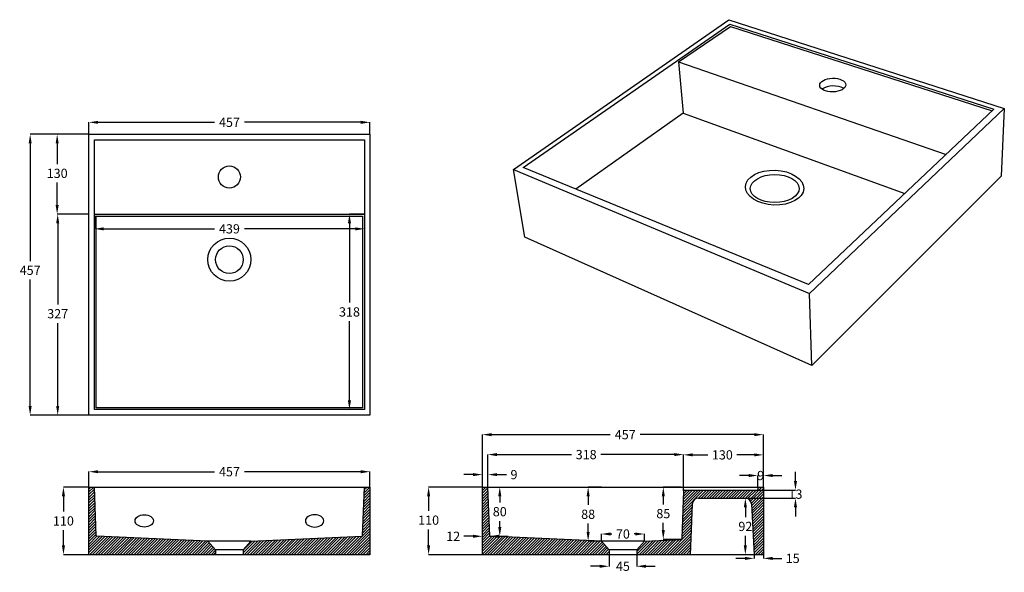
# Model space of a CAD drawing. Units: millimetres. Extents: x -59 to 1542, y 7 to 906.
import ezdxf

# ---------------------------------------------------------------- set-up
doc = ezdxf.new("R2010")
doc.units = ezdxf.units.MM
doc.layers.add('DIM', color=252, linetype='Continuous', lineweight=15)
doc.styles.get("Standard").update_dxf_attribs({"font": 'arial.ttf'})
doc.dimstyles.get("Standard").update_dxf_attribs({"dimtxt": 15, "dimasz": 15, "dimexe": 0.18, "dimexo": 0.0625, "dimgap": 7.5, "dimtad": 0, "dimtih": 1, "dimtoh": 1, "dimdec": 0, "dimdsep": 46, "dimtxsty": 'Standard', "dimcen": -0.09, "dimadec": 0, "dimazin": 0, "dimtfac": 1, "dimtdec": 0, "dimtofl": 0, "dimtmove": 0, "dimatfit": 3, "dimfxl": 1, "dimtolj": 1, "dimtzin": 0, "dimarcsym": 0})
pattern_1 = [(45, (-22751.6253, -364.6874), (-2.24506403, 2.24506403), [])]

# ---------------------------------------------------------------- blocks, each defined once
blk = doc.blocks.new('*D31')
at = {"layer": 'Defpoints', "color": 0, "transparency": 16777216}
for p in [(510.3, 739), (53.3, 719.6), (510.3, 719.6)]:
    blk.add_point(p, dxfattribs=at)
at = {"layer": 'DIM', "color": 0, "lineweight": -2, "transparency": 16777216}
for p, q in [((53.3, 719.6), (53.3, 739.1)), ((68.3, 739), (257.4, 739)), ((495.3, 739), (306.2, 739)), ((510.3, 719.6), (510.3, 739.1))]:
    blk.add_line(p, q, dxfattribs=at)
at = {"layer": 'DIM', "color": 0, "transparency": 16777216}
for points in [[(68.3, 741.5), (68.3, 736.5), (53.3, 739)], [(495.3, 741.5), (495.3, 736.5), (510.3, 739)]]:
    blk.add_solid(points, dxfattribs=at)
at = {"layer": 'DIM', "color": 0, "transparency": 16777216, "insert": (281.8, 739), "char_height": 15, "attachment_point": 5}
blk.add_mtext('\\A1;457', dxfattribs=at)
blk = doc.blocks.new('*D32')
at = {"layer": 'Defpoints', "color": 0, "transparency": 16777216}
for p in [(53.3, 719.6), (-42.2, 262.6), (53.3, 262.6)]:
    blk.add_point(p, dxfattribs=at)
at = {"layer": 'DIM', "color": 0, "lineweight": -2, "transparency": 16777216}
for p, q in [((53.2, 719.6), (-42.4, 719.6)), ((-42.2, 704.6), (-42.2, 513.4)), ((-42.2, 277.6), (-42.2, 483.2)), ((53.2, 262.6), (-42.4, 262.6))]:
    blk.add_line(p, q, dxfattribs=at)
at = {"layer": 'DIM', "color": 0, "transparency": 16777216}
for points in [[(-44.7, 704.6), (-39.7, 704.6), (-42.2, 719.6)], [(-44.7, 277.6), (-39.7, 277.6), (-42.2, 262.6)]]:
    blk.add_solid(points, dxfattribs=at)
at = {"layer": 'DIM', "color": 0, "transparency": 16777216, "insert": (-42.2, 498.3), "char_height": 15, "attachment_point": 5}
blk.add_mtext('\\A1;457', dxfattribs=at)
blk = doc.blocks.new('*D25')
at = {"layer": 'Defpoints', "color": 0, "transparency": 16777216}
for p in [(31.9, 719.6), (1.7, 589.6), (31.9, 589.6)]:
    blk.add_point(p, dxfattribs=at)
at = {"layer": 'DIM', "color": 0, "lineweight": -2, "transparency": 16777216}
for p, q in [((31.9, 719.6), (1.6, 719.6)), ((1.7, 704.6), (1.7, 671.2)), ((1.7, 604.6), (1.7, 640.9)), ((31.9, 589.6), (1.6, 589.6))]:
    blk.add_line(p, q, dxfattribs=at)
at = {"layer": 'DIM', "color": 0, "transparency": 16777216}
for points in [[(-0.8, 704.6), (4.2, 704.6), (1.7, 719.6)], [(-0.8, 604.6), (4.2, 604.6), (1.7, 589.6)]]:
    blk.add_solid(points, dxfattribs=at)
at = {"layer": 'DIM', "color": 0, "transparency": 16777216, "insert": (1.7, 656), "char_height": 15, "attachment_point": 5}
blk.add_mtext('\\A1;130', dxfattribs=at)
blk = doc.blocks.new('*D33')
at = {"layer": 'Defpoints', "color": 0, "transparency": 16777216}
for p in [(53.3, 589.6), (2.6, 262.6), (53.3, 262.6)]:
    blk.add_point(p, dxfattribs=at)
at = {"layer": 'DIM', "color": 0, "lineweight": -2, "transparency": 16777216}
for p, q in [((53.2, 589.6), (2.4, 589.6)), ((2.6, 574.6), (2.6, 442.7)), ((2.6, 277.6), (2.6, 412.4)), ((53.2, 262.6), (2.4, 262.6))]:
    blk.add_line(p, q, dxfattribs=at)
at = {"layer": 'DIM', "color": 0, "transparency": 16777216}
for points in [[(0.1, 574.6), (5.1, 574.6), (2.6, 589.6)], [(0.1, 277.6), (5.1, 277.6), (2.6, 262.6)]]:
    blk.add_solid(points, dxfattribs=at)
at = {"layer": 'DIM', "color": 0, "transparency": 16777216, "insert": (2.6, 427.6), "char_height": 15, "attachment_point": 5}
blk.add_mtext('\\A1;327', dxfattribs=at)
blk = doc.blocks.new('*D26')
at = {"layer": 'Defpoints', "color": 0, "transparency": 16777216}
for p in [(510.3, 170.6), (53.3, 145.6), (510.3, 145.6)]:
    blk.add_point(p, dxfattribs=at)
at = {"layer": 'DIM', "color": 0, "lineweight": -2, "transparency": 16777216}
for p, q in [((53.3, 145.7), (53.3, 170.7)), ((68.3, 170.6), (257.4, 170.6)), ((495.3, 170.6), (306.2, 170.6)), ((510.3, 145.7), (510.3, 170.7))]:
    blk.add_line(p, q, dxfattribs=at)
at = {"layer": 'DIM', "color": 0, "transparency": 16777216}
for points in [[(68.3, 173.1), (68.3, 168.1), (53.3, 170.6)], [(495.3, 173.1), (495.3, 168.1), (510.3, 170.6)]]:
    blk.add_solid(points, dxfattribs=at)
at = {"layer": 'DIM', "color": 0, "transparency": 16777216, "insert": (281.8, 170.6), "char_height": 15, "attachment_point": 5}
blk.add_mtext('\\A1;457', dxfattribs=at)
blk = doc.blocks.new('*D27')
at = {"layer": 'Defpoints', "color": 0, "transparency": 16777216}
for p in [(53.3, 145.6), (11.9, 35.6), (53.3, 35.6)]:
    blk.add_point(p, dxfattribs=at)
at = {"layer": 'DIM', "color": 0, "lineweight": -2, "transparency": 16777216}
for p, q in [((53.2, 145.6), (11.8, 145.6)), ((11.9, 130.6), (11.9, 105.8)), ((11.9, 50.6), (11.9, 75.4)), ((53.2, 35.6), (11.8, 35.6))]:
    blk.add_line(p, q, dxfattribs=at)
at = {"layer": 'DIM', "color": 0, "transparency": 16777216}
for points in [[(9.4, 130.6), (14.4, 130.6), (11.9, 145.6)], [(9.4, 50.6), (14.4, 50.6), (11.9, 35.6)]]:
    blk.add_solid(points, dxfattribs=at)
at = {"layer": 'DIM', "color": 0, "transparency": 16777216, "insert": (11.9, 90.6), "char_height": 15, "attachment_point": 5}
blk.add_mtext('\\A1;110', dxfattribs=at)
blk = doc.blocks.new('*D28')
at = {"layer": 'Defpoints', "color": 0, "transparency": 16777216}
for p in [(1150.1, 230.9), (693.1, 145.6), (1150.1, 145.6)]:
    blk.add_point(p, dxfattribs=at)
at = {"layer": 'DIM', "color": 0, "lineweight": -2, "transparency": 16777216}
for p, q in [((693.1, 145.7), (693.1, 231.1)), ((708.1, 230.9), (901, 230.9)), ((1135.1, 230.9), (949.7, 230.9)), ((1150.1, 145.7), (1150.1, 231.1))]:
    blk.add_line(p, q, dxfattribs=at)
at = {"layer": 'DIM', "color": 0, "transparency": 16777216}
for points in [[(708.1, 233.4), (708.1, 228.4), (693.1, 230.9)], [(1135.1, 233.4), (1135.1, 228.4), (1150.1, 230.9)]]:
    blk.add_solid(points, dxfattribs=at)
at = {"layer": 'DIM', "color": 0, "transparency": 16777216, "insert": (925.4, 230.9), "char_height": 15, "attachment_point": 5}
blk.add_mtext('\\A1;457', dxfattribs=at)
blk = doc.blocks.new('*D29')
at = {"layer": 'Defpoints', "color": 0, "transparency": 16777216}
for p in [(693.1, 145.6), (605.7, 35.6), (693.1, 35.6)]:
    blk.add_point(p, dxfattribs=at)
at = {"layer": 'DIM', "color": 0, "lineweight": -2, "transparency": 16777216}
for p, q in [((693.1, 145.6), (605.6, 145.6)), ((605.7, 130.6), (605.7, 106.9)), ((605.7, 50.6), (605.7, 76.6)), ((693.1, 35.6), (605.6, 35.6))]:
    blk.add_line(p, q, dxfattribs=at)
at = {"layer": 'DIM', "color": 0, "transparency": 16777216}
for points in [[(603.2, 130.6), (608.2, 130.6), (605.7, 145.6)], [(603.2, 50.6), (608.2, 50.6), (605.7, 35.6)]]:
    blk.add_solid(points, dxfattribs=at)
at = {"layer": 'DIM', "color": 0, "transparency": 16777216, "insert": (605.7, 91.8), "char_height": 15, "attachment_point": 5}
blk.add_mtext('\\A1;110', dxfattribs=at)
blk = doc.blocks.new('*D34')
at = {"layer": 'Defpoints', "color": 0, "transparency": 16777216}
for p in [(865.1, 145.6), (886.6, 145.6), (886.6, 57.6)]:
    blk.add_point(p, dxfattribs=at)
at = {"layer": 'DIM', "color": 0, "lineweight": -2, "transparency": 16777216}
for p, q in [((886.6, 145.6), (864.9, 145.6)), ((865.1, 130.6), (865.1, 116.6)), ((865.1, 72.6), (865.1, 86.3)), ((886.6, 57.6), (864.9, 57.6))]:
    blk.add_line(p, q, dxfattribs=at)
at = {"layer": 'DIM', "color": 0, "transparency": 16777216}
for points in [[(862.6, 130.6), (867.6, 130.6), (865.1, 145.6)], [(862.6, 72.6), (867.6, 72.6), (865.1, 57.6)]]:
    blk.add_solid(points, dxfattribs=at)
at = {"layer": 'DIM', "color": 0, "transparency": 16777216, "insert": (865.1, 101.4), "char_height": 15, "attachment_point": 5}
blk.add_mtext('\\A1;88', dxfattribs=at)
blk = doc.blocks.new('*D35')
at = {"layer": 'Defpoints', "color": 0, "transparency": 16777216}
for p in [(705.1, 145.6), (721.4, 145.6), (705.1, 65.6)]:
    blk.add_point(p, dxfattribs=at)
at = {"layer": 'DIM', "color": 0, "lineweight": -2, "transparency": 16777216}
for p, q in [((705.2, 145.6), (721.6, 145.6)), ((721.4, 130.6), (721.4, 120.8)), ((721.4, 80.6), (721.4, 90.4)), ((705.2, 65.6), (721.6, 65.6))]:
    blk.add_line(p, q, dxfattribs=at)
at = {"layer": 'DIM', "color": 0, "transparency": 16777216}
for points in [[(718.9, 130.6), (723.9, 130.6), (721.4, 145.6)], [(718.9, 80.6), (723.9, 80.6), (721.4, 65.6)]]:
    blk.add_solid(points, dxfattribs=at)
at = {"layer": 'DIM', "color": 0, "transparency": 16777216, "insert": (721.4, 105.6), "char_height": 15, "attachment_point": 5}
blk.add_mtext('\\A1;80', dxfattribs=at)
blk = doc.blocks.new('*D36')
at = {"layer": 'Defpoints', "color": 0, "transparency": 16777216}
for p in [(1120.7, 127.6), (1120.7, 35.6), (1120.7, 35.6)]:
    blk.add_point(p, dxfattribs=at)
at = {"layer": 'DIM', "color": 0, "lineweight": -2, "transparency": 16777216}
for p, q in [((1120.7, 127.6), (1120.8, 127.6)), ((1120.7, 112.6), (1120.7, 96.8)), ((1120.7, 50.6), (1120.7, 66.4)), ((1120.7, 35.6), (1120.8, 35.6))]:
    blk.add_line(p, q, dxfattribs=at)
at = {"layer": 'DIM', "color": 0, "transparency": 16777216}
for points in [[(1118.2, 112.6), (1123.2, 112.6), (1120.7, 127.6)], [(1118.2, 50.6), (1123.2, 50.6), (1120.7, 35.6)]]:
    blk.add_solid(points, dxfattribs=at)
at = {"layer": 'DIM', "color": 0, "transparency": 16777216, "insert": (1120.7, 81.6), "char_height": 15, "attachment_point": 5}
blk.add_mtext('\\A1;92', dxfattribs=at)
blk = doc.blocks.new('*D37')
at = {"layer": 'Defpoints', "color": 0, "transparency": 16777216}
for p in [(899.1, 35.6), (944.1, 35.6), (944.1, 16.8)]:
    blk.add_point(p, dxfattribs=at)
at = {"layer": 'DIM', "color": 0, "lineweight": -2, "transparency": 16777216}
for p, q in [((899.1, 35.5), (899.1, 16.6)), ((944.1, 35.5), (944.1, 16.6)), ((884.1, 16.8), (869.1, 16.8)), ((959.1, 16.8), (974.1, 16.8))]:
    blk.add_line(p, q, dxfattribs=at)
at = {"layer": 'DIM', "color": 0, "transparency": 16777216}
for points in [[(884.1, 19.3), (884.1, 14.3), (899.1, 16.8)], [(959.1, 19.3), (959.1, 14.3), (944.1, 16.8)]]:
    blk.add_solid(points, dxfattribs=at)
at = {"layer": 'DIM', "color": 0, "transparency": 16777216, "insert": (921.6, 16.8), "char_height": 15, "attachment_point": 5}
blk.add_mtext('\\A1;45', dxfattribs=at)
blk = doc.blocks.new('*D38')
at = {"layer": 'Defpoints', "color": 0, "transparency": 16777216}
for p in [(956.6, 69.3), (886.6, 57.6), (956.6, 57.6)]:
    blk.add_point(p, dxfattribs=at)
at = {"layer": 'DIM', "color": 0, "lineweight": -2, "transparency": 16777216}
for p, q in [((886.6, 57.7), (886.6, 69.5)), ((901.6, 69.3), (903.5, 69.3)), ((941.6, 69.3), (939.8, 69.3)), ((956.6, 57.7), (956.6, 69.5))]:
    blk.add_line(p, q, dxfattribs=at)
at = {"layer": 'DIM', "color": 0, "transparency": 16777216}
for points in [[(901.6, 71.8), (901.6, 66.8), (886.6, 69.3)], [(941.6, 71.8), (941.6, 66.8), (956.6, 69.3)]]:
    blk.add_solid(points, dxfattribs=at)
at = {"layer": 'DIM', "color": 0, "transparency": 16777216, "insert": (921.6, 69.3), "char_height": 15, "attachment_point": 5}
blk.add_mtext('\\A1;70', dxfattribs=at)
blk = doc.blocks.new('*D39')
at = {"layer": 'Defpoints', "color": 0, "transparency": 16777216}
for p in [(693.1, 65.6), (693.1, 65.6), (705.1, 65.6)]:
    blk.add_point(p, dxfattribs=at)
at = {"layer": 'DIM', "color": 0, "lineweight": -2, "transparency": 16777216}
for p, q in [((678.1, 65.6), (663.1, 65.6)), ((693.1, 65.7), (693.1, 65.8)), ((705.1, 65.7), (705.1, 65.8)), ((720.1, 65.6), (735.1, 65.6))]:
    blk.add_line(p, q, dxfattribs=at)
at = {"layer": 'DIM', "color": 0, "transparency": 16777216}
for points in [[(678.1, 68.1), (678.1, 63.1), (693.1, 65.6)], [(720.1, 68.1), (720.1, 63.1), (705.1, 65.6)]]:
    blk.add_solid(points, dxfattribs=at)
at = {"layer": 'DIM', "color": 0, "transparency": 16777216, "insert": (645.7, 65.6), "char_height": 15, "attachment_point": 5}
blk.add_mtext('\\A1;12', dxfattribs=at)
blk = doc.blocks.new('*D40')
at = {"layer": 'Defpoints', "color": 0, "transparency": 16777216}
for p in [(1135.1, 35.6), (1150.1, 35.6), (1150.1, 29.6)]:
    blk.add_point(p, dxfattribs=at)
at = {"layer": 'DIM', "color": 0, "lineweight": -2, "transparency": 16777216}
for p, q in [((1135.1, 35.5), (1135.1, 29.4)), ((1150.1, 35.5), (1150.1, 29.4)), ((1120.1, 29.6), (1105.1, 29.6)), ((1165.1, 29.6), (1180.1, 29.6))]:
    blk.add_line(p, q, dxfattribs=at)
at = {"layer": 'DIM', "color": 0, "transparency": 16777216}
for points in [[(1120.1, 32.1), (1120.1, 27.1), (1135.1, 29.6)], [(1165.1, 32.1), (1165.1, 27.1), (1150.1, 29.6)]]:
    blk.add_solid(points, dxfattribs=at)
at = {"layer": 'DIM', "color": 0, "transparency": 16777216, "insert": (1197.7, 29.6), "char_height": 15, "attachment_point": 5}
blk.add_mtext('\\A1;15', dxfattribs=at)
blk = doc.blocks.new('*D41')
at = {"layer": 'Defpoints', "color": 0, "transparency": 16777216}
for p in [(1089.6, 140.6), (1202.2, 140.6), (1089.6, 127.6)]:
    blk.add_point(p, dxfattribs=at)
at = {"layer": 'DIM', "color": 0, "lineweight": -2, "transparency": 16777216}
for p, q in [((1202.2, 155.6), (1202.2, 170.6)), ((1089.6, 140.6), (1202.4, 140.6)), ((1089.6, 127.6), (1202.4, 127.6)), ((1202.2, 112.6), (1202.2, 97.6))]:
    blk.add_line(p, q, dxfattribs=at)
at = {"layer": 'DIM', "color": 0, "transparency": 16777216}
for points in [[(1199.7, 155.6), (1204.7, 155.6), (1202.2, 140.6)], [(1199.7, 112.6), (1204.7, 112.6), (1202.2, 127.6)]]:
    blk.add_solid(points, dxfattribs=at)
at = {"layer": 'DIM', "color": 0, "transparency": 16777216, "insert": (1202.2, 134.1), "char_height": 15, "attachment_point": 5}
blk.add_mtext('\\A1;13', dxfattribs=at)
blk = doc.blocks.new('*D42')
at = {"layer": 'Defpoints', "color": 0, "transparency": 16777216}
for p in [(1141.1, 164.4), (1141.1, 145.6), (1150.1, 145.6)]:
    blk.add_point(p, dxfattribs=at)
at = {"layer": 'DIM', "color": 0, "lineweight": -2, "transparency": 16777216}
for p, q in [((1126.1, 164.4), (1111.1, 164.4)), ((1141.1, 145.7), (1141.1, 164.5)), ((1150.1, 145.7), (1150.1, 164.5)), ((1165.1, 164.4), (1180.1, 164.4))]:
    blk.add_line(p, q, dxfattribs=at)
at = {"layer": 'DIM', "color": 0, "transparency": 16777216}
for points in [[(1126.1, 166.9), (1126.1, 161.9), (1141.1, 164.4)], [(1165.1, 166.9), (1165.1, 161.9), (1150.1, 164.4)]]:
    blk.add_solid(points, dxfattribs=at)
at = {"layer": 'DIM', "color": 0, "transparency": 16777216, "insert": (1145.6, 164.4), "char_height": 15, "attachment_point": 5}
blk.add_mtext('\\A1;9', dxfattribs=at)
blk = doc.blocks.new('*D43')
at = {"layer": 'Defpoints', "color": 0, "transparency": 16777216}
for p in [(1150.1, 198), (1020.1, 139.6), (1150.1, 139.6)]:
    blk.add_point(p, dxfattribs=at)
at = {"layer": 'DIM', "color": 0, "lineweight": -2, "transparency": 16777216}
for p, q in [((1020.1, 139.7), (1020.1, 198.1)), ((1035.1, 198), (1059.9, 198)), ((1135.1, 198), (1106.6, 198)), ((1150.1, 139.7), (1150.1, 198.1))]:
    blk.add_line(p, q, dxfattribs=at)
at = {"layer": 'DIM', "color": 0, "transparency": 16777216}
for points in [[(1035.1, 200.5), (1035.1, 195.5), (1020.1, 198)], [(1135.1, 200.5), (1135.1, 195.5), (1150.1, 198)]]:
    blk.add_solid(points, dxfattribs=at)
at = {"layer": 'DIM', "color": 0, "transparency": 16777216, "insert": (1083.3, 198), "char_height": 15, "attachment_point": 5}
blk.add_mtext('\\A1;130', dxfattribs=at)
blk = doc.blocks.new('*D30')
at = {"layer": 'Defpoints', "color": 0, "transparency": 16777216}
for p in [(702.1, 165.9), (693.1, 145.6), (702.1, 145.9)]:
    blk.add_point(p, dxfattribs=at)
at = {"layer": 'DIM', "color": 0, "lineweight": -2, "transparency": 16777216}
for p, q in [((678.1, 165.9), (663.1, 165.9)), ((693.1, 145.7), (693.1, 166.1)), ((702.1, 146), (702.1, 166.1)), ((717.1, 165.9), (732.1, 165.9))]:
    blk.add_line(p, q, dxfattribs=at)
at = {"layer": 'DIM', "color": 0, "transparency": 16777216}
for points in [[(678.1, 168.4), (678.1, 163.4), (693.1, 165.9)], [(717.1, 168.4), (717.1, 163.4), (702.1, 165.9)]]:
    blk.add_solid(points, dxfattribs=at)
at = {"layer": 'DIM', "color": 0, "transparency": 16777216, "insert": (744.5, 165.9), "char_height": 15, "attachment_point": 5}
blk.add_mtext('\\A1;9', dxfattribs=at)
blk = doc.blocks.new('*D44')
at = {"layer": 'Defpoints', "color": 0, "transparency": 16777216}
for p in [(1020.1, 198.5), (702.1, 145.6), (1020.1, 145.9)]:
    blk.add_point(p, dxfattribs=at)
at = {"layer": 'DIM', "color": 0, "lineweight": -2, "transparency": 16777216}
for p, q in [((702.1, 145.7), (702.1, 198.6)), ((717.1, 198.5), (837.8, 198.5)), ((1005.1, 198.5), (886, 198.5)), ((1020.1, 146), (1020.1, 198.6))]:
    blk.add_line(p, q, dxfattribs=at)
at = {"layer": 'DIM', "color": 0, "transparency": 16777216}
for points in [[(717.1, 201), (717.1, 196), (702.1, 198.5)], [(1005.1, 201), (1005.1, 196), (1020.1, 198.5)]]:
    blk.add_solid(points, dxfattribs=at)
at = {"layer": 'DIM', "color": 0, "transparency": 16777216, "insert": (861.9, 198.5), "char_height": 15, "attachment_point": 5}
blk.add_mtext('\\A1;318', dxfattribs=at)
blk = doc.blocks.new('*D45')
at = {"layer": 'Defpoints', "color": 0, "transparency": 16777216}
for p in [(987.3, 145.6), (1016.2, 145.6), (1016.2, 60.6)]:
    blk.add_point(p, dxfattribs=at)
at = {"layer": 'DIM', "color": 0, "lineweight": -2, "transparency": 16777216}
for p, q in [((1016.1, 145.6), (987.1, 145.6)), ((987.3, 130.6), (987.3, 117.5)), ((987.3, 75.6), (987.3, 87.2)), ((1016.1, 60.6), (987.1, 60.6))]:
    blk.add_line(p, q, dxfattribs=at)
at = {"layer": 'DIM', "color": 0, "transparency": 16777216}
for points in [[(984.8, 130.6), (989.8, 130.6), (987.3, 145.6)], [(984.8, 75.6), (989.8, 75.6), (987.3, 60.6)]]:
    blk.add_solid(points, dxfattribs=at)
at = {"layer": 'DIM', "color": 0, "transparency": 16777216, "insert": (987.3, 102.4), "char_height": 15, "attachment_point": 5}
blk.add_mtext('\\A1;85', dxfattribs=at)
blk = doc.blocks.new('*D46')
at = {"layer": 'Defpoints', "color": 0, "transparency": 16777216}
for p in [(62.3, 589.6), (501.3, 589.6), (501.3, 565.7)]:
    blk.add_point(p, dxfattribs=at)
at = {"layer": 'DIM', "color": 0, "lineweight": -2, "transparency": 16777216}
for p, q in [((62.3, 589.5), (62.3, 565.5)), ((501.3, 589.5), (501.3, 565.5)), ((77.3, 565.7), (257.4, 565.7)), ((486.3, 565.7), (306.2, 565.7))]:
    blk.add_line(p, q, dxfattribs=at)
at = {"layer": 'DIM', "color": 0, "transparency": 16777216}
for points in [[(77.3, 568.2), (77.3, 563.2), (62.3, 565.7)], [(486.3, 568.2), (486.3, 563.2), (501.3, 565.7)]]:
    blk.add_solid(points, dxfattribs=at)
at = {"layer": 'DIM', "color": 0, "transparency": 16777216, "insert": (281.8, 565.7), "char_height": 15, "attachment_point": 5}
blk.add_mtext('\\A1;439', dxfattribs=at)
blk = doc.blocks.new('*D47')
at = {"layer": 'Defpoints', "color": 0, "transparency": 16777216}
for p in [(501.3, 589.6), (477, 271.6), (501.3, 271.6)]:
    blk.add_point(p, dxfattribs=at)
at = {"layer": 'DIM', "color": 0, "lineweight": -2, "transparency": 16777216}
for p, q in [((501.2, 589.6), (476.8, 589.6)), ((477, 574.6), (477, 445.7)), ((477, 286.6), (477, 415.4)), ((501.2, 271.6), (476.8, 271.6))]:
    blk.add_line(p, q, dxfattribs=at)
at = {"layer": 'DIM', "color": 0, "transparency": 16777216}
for points in [[(474.5, 574.6), (479.5, 574.6), (477, 589.6)], [(474.5, 286.6), (479.5, 286.6), (477, 271.6)]]:
    blk.add_solid(points, dxfattribs=at)
at = {"layer": 'DIM', "color": 0, "transparency": 16777216, "insert": (477, 430.6), "char_height": 15, "attachment_point": 5}
blk.add_mtext('\\A1;318', dxfattribs=at)

msp = doc.modelspace()

# ---------------------------------------------------------------- hatches: boundary and pattern name
h = msp.add_hatch()
h.set_pattern_fill('ANSI31', color=256)
h.set_pattern_definition(pattern_1)
h.paths.add_polyline_path([(510.3, 145.6), (501.3, 145.6), (498.3, 66.5, -0.39053), (497.4, 65.6), (316.8, 57.6), (304.3, 43.6), (304.3, 35.6), (510.3, 35.6)])
h.paths.add_polyline_path([(246.8, 57.6), (66.2, 65.6, -0.39053), (65.3, 66.5), (62.3, 145.6), (53.3, 145.6), (53.3, 35.6), (259.3, 35.6), (259.3, 43.6)])
h = msp.add_hatch()
h.set_pattern_fill('ANSI31', color=256)
h.set_pattern_definition(pattern_1)
h.paths.add_polyline_path([(886.6, 57.6), (705.1, 65.6), (702.1, 145.6), (693.1, 145.6), (693.1, 35.6), (899.1, 35.6), (899.1, 43.6)])
h.paths.add_polyline_path([(1034.3, 118, -0.403277), (1044.3, 127.6), (1120.7, 127.6, -0.398399), (1130.6, 118.1), (1135.1, 35.6), (1150.1, 35.6), (1150.1, 145.6), (1141.1, 145.6), (1141.1, 141.6, -0.414214), (1140.1, 140.6), (1021.1, 140.6, 0.403277), (1020.1, 139.6), (1017.2, 61.5, -0.388947), (1016.2, 60.6), (956.6, 57.6), (944.1, 43.6), (944.1, 35.6), (1031.2, 35.6)])

# ---------------------------------------------------------------- linework, layer by layer
for p, q in [((743.7, 662.2), (1093.7, 906)), ((759.7, 665.5), (1095.5, 898.8)), ((1093.7, 906), (1541.8, 761.3)), ((1095.5, 898.8), (1524.9, 760.2)), ((1012.2, 837.2), (1096.4, 894.8)), ((1096.4, 894.8), (1522, 757.5)), ((1012.2, 837.2), (1447.4, 686.9)), ((1012.2, 837.2), (1019.4, 754.1)), ((1019.4, 754.1), (845, 630.5)), ((1019.4, 754.1), (1380.3, 623.4)), ((1524.9, 760.2), (1223.6, 475.3)), ((1224.9, 460.7), (1541.8, 761.3)), ((1541.8, 761.3), (1536.6, 651.3)), ((53.3, 719.6), (510.3, 719.6)), ((53.3, 262.6), (53.3, 719.6)), ((62.3, 710.6), (501.3, 710.6)), ((62.3, 271.6), (62.3, 710.6)), ((501.3, 710.6), (501.3, 271.6)), ((510.3, 719.6), (510.3, 262.6)), ((743.7, 662.2), (1224.9, 460.7)), ((761.9, 552.3), (743.7, 662.2)), ((1223.6, 475.3), (759.7, 665.5)), ((1536.6, 651.3), (1229, 343.4)), ((62.3, 589.6), (501.3, 589.6)), ((65.3, 586.6), (498.3, 586.6)), ((65.3, 274.6), (65.3, 586.6)), ((498.3, 586.6), (498.3, 274.6)), ((1229, 343.4), (761.9, 552.3)), ((1229, 343.4), (1224.9, 460.7)), ((498.3, 274.6), (65.3, 274.6)), ((510.3, 262.6), (53.3, 262.6)), ((501.3, 271.6), (62.3, 271.6)), ((53.3, 145.6), (510.3, 145.6)), ((53.3, 35.6), (53.3, 145.6)), ((65.3, 66.5), (62.3, 145.6)), ((498.3, 66.5), (501.3, 145.6)), ((510.3, 145.6), (510.3, 35.6)), ((693.1, 145.6), (1150.1, 145.6)), ((693.1, 35.6), (693.1, 145.6)), ((705.1, 65.6), (702.1, 145.6)), ((1141.1, 145.6), (1141.1, 141.6)), ((1150.1, 145.6), (1150.1, 35.6)), ((1020.1, 139.6), (1017.2, 61.5)), ((1021.1, 140.6), (1140.1, 140.6)), ((1034.3, 118), (1031.2, 35.6)), ((1044.3, 127.6), (1120.7, 127.6)), ((1130.6, 118.1), (1135.1, 35.6)), ((246.8, 57.6), (66.2, 65.6)), ((316.8, 57.6), (497.4, 65.6)), ((886.6, 57.6), (705.1, 65.6)), ((316.8, 57.6), (246.8, 57.6)), ((259.3, 43.6), (246.8, 57.6)), ((304.3, 43.6), (316.8, 57.6)), ((956.6, 57.6), (886.6, 57.6)), ((899.1, 43.6), (886.6, 57.6)), ((944.1, 43.6), (956.6, 57.6)), ((956.6, 57.6), (1016.2, 60.6)), ((510.3, 35.6), (53.3, 35.6)), ((304.3, 43.6), (259.3, 43.6)), ((259.3, 43.6), (259.3, 35.6)), ((304.3, 43.6), (304.3, 35.6)), ((1150.1, 35.6), (693.1, 35.6)), ((944.1, 43.6), (899.1, 43.6)), ((899.1, 43.6), (899.1, 35.6)), ((944.1, 43.6), (944.1, 35.6))]:
    msp.add_line(p, q)
for centre, radius in [((281.8, 650.1), 18), ((281.8, 515.6), 35), ((281.8, 515.6), 22.5)]:
    msp.add_circle(centre, radius)
for centre, radius, start, end in [((1263.8, 761.6), 36.6, 62.3892, 120.4839), ((1021.1, 139.6), 1, 90, 177.8524), ((1140.1, 141.6), 1, 270, 0), ((1044.3, 117.6), 10, 90, 177.8524), ((1120.7, 117.6), 10, 3.1108, 90), ((66.3, 66.6), 1, 182.1476, 267.4762), ((497.3, 66.6), 1, 272.5238, 357.8524), ((1016.2, 61.6), 1, 272.8388, 357.8524)]:
    msp.add_arc(centre, radius, start, end)
for centre, major_axis, ratio in [((1262.8, 799.6), (-21.2, -0.5), 0.527342), ((1168.3, 632.8), (-47.4, 1.7), 0.596894), ((1168.5, 631.3), (-39.7, -0.2), 0.576161), ((143.3, 90.6), (-15, 0), 0.666667)]:
    msp.add_ellipse(centre, major_axis=major_axis, ratio=ratio)
at = {"extrusion": (0, 0, -1)}
msp.add_ellipse((420.3, 90.6), major_axis=(15, 0), ratio=0.666667, dxfattribs=at)

# ---------------------------------------------------------------- dimensions: what is measured, and where the dimension line sits
at = {"layer": 'DIM'}
for base, p1, p2, picture, middle in [((510.3, 739), (53.3, 719.6), (510.3, 719.6), '*D31', (281.8, 739)), ((501.3, 565.7), (62.3, 589.6), (501.3, 589.6), '*D46', (281.8, 565.7)), ((510.3, 170.6), (53.3, 145.6), (510.3, 145.6), '*D26', (281.8, 170.6)), ((702.1, 165.9), (693.1, 145.6), (702.1, 145.9), '*D30', (744.5, 165.9)), ((693.1, 65.6), (705.1, 65.6), (693.1, 65.6), '*D39', (645.7, 65.6)), ((944.1, 16.8), (899.1, 35.6), (944.1, 35.6), '*D37', (921.6, 16.8)), ((1150.1, 29.6), (1135.1, 35.6), (1150.1, 35.6), '*D40', (1197.7, 29.6))]:
    dim = msp.add_linear_dim(base=base, p1=p1, p2=p2, dimstyle='Standard', dxfattribs=at)
    dim.commit()
    dim.dimension.update_dxf_attribs({"geometry": picture, "text_midpoint": middle})
for base, p1, p2, picture, middle in [((-42.2, 262.6), (53.3, 719.6), (53.3, 262.6), '*D32', (-42.2, 498.3)), ((1.7, 589.6), (31.9, 719.6), (31.9, 589.6), '*D25', (1.7, 656)), ((2.6, 262.6), (53.3, 589.6), (53.3, 262.6), '*D33', (2.6, 427.6)), ((1202.2, 140.6), (1089.6, 127.6), (1089.6, 140.6), '*D41', (1202.2, 134.1)), ((605.7, 35.6), (693.1, 145.6), (693.1, 35.6), '*D29', (605.7, 91.8)), ((865.1, 145.6), (886.6, 57.6), (886.6, 145.6), '*D34', (865.1, 101.4)), ((987.3, 145.6), (1016.2, 60.6), (1016.2, 145.6), '*D45', (987.3, 102.4))]:
    dim = msp.add_linear_dim(base=base, p1=p1, p2=p2, angle=90, dimstyle='Standard', dxfattribs=at)
    dim.commit()
    dim.dimension.update_dxf_attribs({"geometry": picture, "text_midpoint": middle, "dimtype": 160})
for base, p1, p2, picture, middle in [((477, 271.6), (501.3, 589.6), (501.3, 271.6), '*D47', (477, 430.6)), ((11.9, 35.6), (53.3, 145.6), (53.3, 35.6), '*D27', (11.9, 90.6)), ((721.4, 145.6), (705.1, 65.6), (705.1, 145.6), '*D35', (721.4, 105.6)), ((1120.7, 35.6), (1120.7, 127.6), (1120.7, 35.6), '*D36', (1120.7, 81.6))]:
    dim = msp.add_linear_dim(base=base, p1=p1, p2=p2, angle=90, dimstyle='Standard', dxfattribs=at)
    dim.commit()
    dim.dimension.update_dxf_attribs({"geometry": picture, "text_midpoint": middle})
for base, p1, p2, picture, middle in [((1150.1, 230.9), (693.1, 145.6), (1150.1, 145.6), '*D28', (925.4, 230.9)), ((1020.1, 198.5), (702.1, 145.6), (1020.1, 145.9), '*D44', (861.9, 198.5)), ((1150.1, 198), (1020.1, 139.6), (1150.1, 139.6), '*D43', (1083.3, 198)), ((1141.1, 164.4), (1150.1, 145.6), (1141.1, 145.6), '*D42', (1145.6, 164.4)), ((956.6, 69.3), (886.6, 57.6), (956.6, 57.6), '*D38', (921.6, 69.3))]:
    dim = msp.add_linear_dim(base=base, p1=p1, p2=p2, dimstyle='Standard', dxfattribs=at)
    dim.commit()
    dim.dimension.update_dxf_attribs({"geometry": picture, "text_midpoint": middle, "dimtype": 160})

doc.saveas('drawing.dxf')
